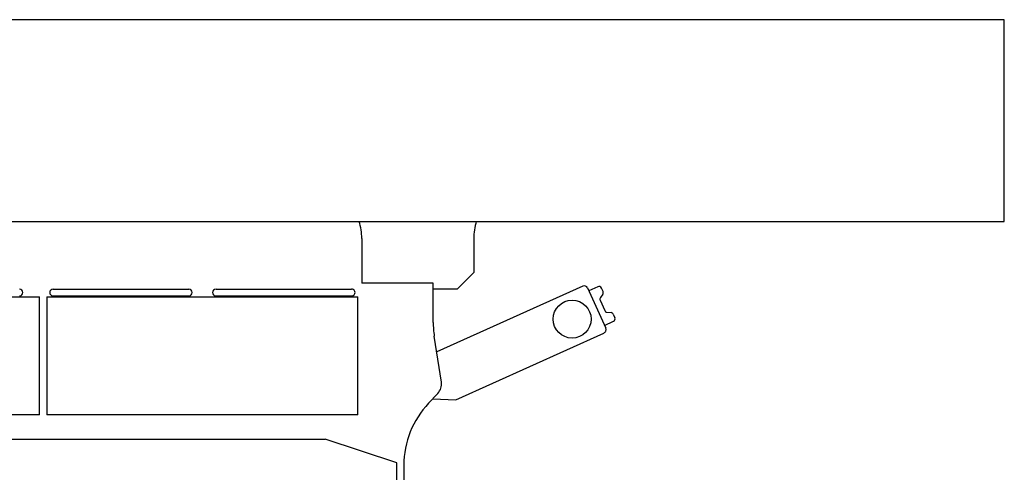
# Model space of a CAD drawing. Extents: x -51873 to 325763, y -80977 to 66814.
# Drawn here: x 137649 to 143096, y -11621 to -9113 of the extents above; entities that cross this region are included whole.
import ezdxf

# ---------------------------------------------------------------- set-up
doc = ezdxf.new("R2010")
doc.units = 0
doc.header["$MEASUREMENT"] = 0
doc.layers.add('1', color=7, linetype='CONTINUOUS')

msp = doc.modelspace()

# ---------------------------------------------------------------- linework, layer by layer
at = {"layer": '1', "linetype": 'Continuous'}
for p, q in [((143096.27353, -9113.30765), (134092.87353, -9113.30765)), ((143096.27353, -10231.30755), (143096.27353, -9113.30765)), ((134846.48527, -10231.30755), (143096.27353, -10231.30755)), ((139541.27353, -10325.20885), (139541.27353, -10572.30865)), ((140161.27353, -10325.20885), (140161.27353, -10514.30865)), ((140071.27353, -10604.30865), (140161.27353, -10514.30865)), ((137834.19353, -10605.75765), (138584.19353, -10605.75765)), ((138735.19353, -10605.75765), (139485.19353, -10605.75765)), ((139936.77353, -10572.30865), (139541.27353, -10572.30865)), ((139936.77353, -10789.97705), (139936.77353, -10572.30865)), ((139936.77353, -10604.30865), (140071.27353, -10604.30865)), ((140764.03555, -10589.33718), (139956.17235, -10954.10513)), ((140790.4937, -10599.33432), (140891.3219, -10822.62413)), ((140847.96353, -10592.58735), (140797.70353, -10615.28345)), ((140876.57353, -10619.49415), (140867.81353, -10600.08565)), ((135874.69353, -10649.10865), (137758.69353, -10649.10865)), ((137758.69353, -11302.30865), (137758.69353, -10649.10865)), ((137799.69353, -10649.10865), (137799.69353, -11302.30865)), ((137799.69353, -10649.10865), (139519.69353, -10649.10865)), ((137834.19353, -10643.85965), (138584.19353, -10643.85965)), ((138735.19353, -10643.85965), (139485.19353, -10643.85965)), ((139519.69353, -11302.30865), (139519.69353, -10649.10865)), ((140860.07353, -10667.99245), (140885.82353, -10725.03745)), ((140875.04353, -10634.47415), (140861.59353, -10653.01245)), ((140884.11353, -10806.67795), (140934.38353, -10783.98205)), ((140898.07353, -10733.79705), (140920.87353, -10735.97015)), ((140933.12353, -10744.72975), (140941.88353, -10764.13825)), ((139981.89353, -11120.87635), (139942.61353, -10866.19235)), ((140062.11373, -11218.97466), (140881.32446, -10849.08306)), ((139911.26353, -11237.67835), (139962.22353, -11183.88525)), ((139934.16353, -11213.50895), (140062.11353, -11218.97465)), ((137758.69353, -11302.30865), (136911.58353, -11302.30865)), ((139519.69353, -11302.30865), (137799.69353, -11302.30865)), ((136804.79353, -11437.30865), (139338.20353, -11437.30865)), ((139735.97353, -11567.30865), (139338.20353, -11437.30865)), ((139735.97353, -11752.38431), (139735.97353, -11567.30865)), ((139774.27353, -11581.52225), (139774.27353, -11951.68995))]:
    msp.add_line(p, q, dxfattribs=at)
msp.add_circle((140705.20353, -10772.14245), 105, dxfattribs=at)
for centre, radius, start, end in [((139218.1208, -10325.29657), 323.15274, 0.01558744, 16.90885834), ((140484.42627, -10325.29657), 323.15274, 163.09114166, 179.98441256), ((137647.19353, -10624.80865), 19.05, 270.00244, 90), ((137834.19353, -10624.80865), 19.05, 90, 269.99926), ((138584.19353, -10624.80865), 19.05, 270.00341, 90), ((138735.19353, -10624.80865), 19.05, 90, 269.99979), ((139485.19353, -10624.80865), 19.05, 269.99636, 90), ((140772.26591, -10607.56521), 20, 24.3019147, 114.30021946), ((140854.14353, -10606.25835), 15, 24.3, 114.3), ((140862.90353, -10625.66685), 15, 324.04488, 24.3), ((140873.74353, -10661.81975), 15, 144.04488, 204.3), ((140899.49353, -10718.86475), 15, 204.3, 264.555119), ((140919.44353, -10750.90245), 15, 24.3, 84.55512), ((140928.21353, -10770.31095), 15, 294.3, 24.3), ((140436.77353, -10789.97705), 500, 180, 188.7678071), ((140873.09411, -10830.85502), 20, 294.30021946, 24.3019147), ((139907.77353, -11132.30865), 75, 316.55266, 8.76781), ((140274.27353, -11581.52225), 500, 136.55266, 180)]:
    msp.add_arc(centre, radius, start, end, dxfattribs=at)

doc.saveas('drawing.dxf')
